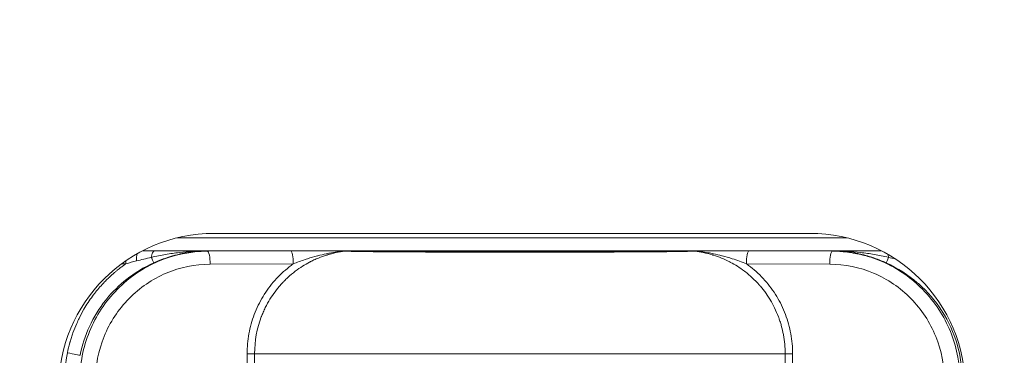
# Model space of a CAD drawing. Units: millimetres. Extents: x 0 to 825, y 0 to 451.
# Drawn here: x 675 to 713, y 167 to 180 of the extents above; entities that cross this region are included whole.
import ezdxf

# ---------------------------------------------------------------- set-up
doc = ezdxf.new("R2010")
doc.units = ezdxf.units.MM
doc.linetypes.add('Ciągła', pattern=[0])
doc.layers.add('Widoczne (ISO)', color=7, linetype='Ciągła', lineweight=50)
doc.layers.add('Widoczne wąskie (ISO)', color=7, linetype='Ciągła', lineweight=35)

msp = doc.modelspace()

# ---------------------------------------------------------------- linework, layer by layer
at = {"layer": 'Widoczne (ISO)', "lineweight": 0}
msp.add_line((682.934, 171.921), (705.934, 171.921), dxfattribs=at)
for radius in [150, 150, 144.077, 142, 140]:
    msp.add_circle((675.434, 218.921), radius, dxfattribs=at)
for centre, start, end in [((682.934, 165.921), 90, 180), ((705.934, 165.921), 0, 90)]:
    msp.add_arc(centre, 6, start, end, dxfattribs=at)
at = {"layer": 'Widoczne wąskie (ISO)', "lineweight": 0}
for p, q in [((707.362, 171.748), (681.506, 171.748)), ((708.694, 171.248), (680.174, 171.248)), ((682.68, 171.232), (682.64, 171.24)), ((682.68, 171.232), (685.89, 171.244)), ((703.585, 171.244), (706.801, 171.232)), ((706.842, 171.24), (706.801, 171.232)), ((679.373, 170.749), (679.536, 170.749)), ((682.784, 170.732), (685.994, 170.744)), ((703.48, 170.744), (706.697, 170.732)), ((684.264, 167.274), (684.212, 167.274)), ((684.212, 167.274), (684.212, 147.474)), ((684.499, 147.474), (684.499, 167.274)), ((704.977, 147.474), (704.977, 167.274)), ((705.264, 167.274), (705.212, 167.274)), ((705.264, 147.474), (705.264, 167.274))]:
    msp.add_line(p, q, dxfattribs=at)
msp.add_arc((682.653, 166.239), 5.483, 168.7218, 179.996, dxfattribs=at)
for centre, major_axis, ratio, start_param, end_param in [((685.89, 170.744), (-0.002, 0.5), 0.208507, 4.711613, 6.26534), ((688.034, 170.677), (-0.001, -0.562), 0.820866, 3.150507, 3.274536), ((701.449, 170.864), (0.274, -0.264), 0.971446, 2.189943, 2.341647), ((703.585, 170.744), (0.002, 0.5), 0.208539, 0.017853, 1.571674)]:
    msp.add_ellipse(centre, major_axis=major_axis, ratio=ratio, start_param=start_param, end_param=end_param, dxfattribs=at)
for points, knots in [([(682.68, 171.232), (682.035, 171.23), (681.39, 171.098), (680.795, 170.846), (680.199, 170.594), (679.653, 170.222), (679.197, 169.758), (678.741, 169.294), (678.376, 168.739), (678.129, 168.135), (677.883, 167.53), (677.754, 166.876), (677.754, 166.222)], [0, 0, 0, 0, 0.25, 0.25, 0.25, 0.5, 0.5, 0.5, 0.75, 0.75, 0.75, 1, 1, 1, 1]), ([(680.514, 170.993), (680.526, 171.068), (680.542, 171.132), (680.562, 171.176), (680.581, 171.22), (680.604, 171.244), (680.626, 171.246)], [0.0000583, 0.0000583, 0.0000583, 0.0000583, 0.5, 0.5, 0.5, 1, 1, 1, 1]), ([(680.514, 170.993), (680.706, 171.042), (680.885, 171.078), (681.064, 171.109), (681.242, 171.139), (681.419, 171.164), (681.594, 171.183), (681.945, 171.221), (682.292, 171.24), (682.64, 171.24)], [0, 0, 0, 0, 0.25, 0.25, 0.25, 0.5, 0.5, 0.5, 0.9999999, 0.9999999, 0.9999999, 0.9999999]), ([(682.64, 171.24), (682.539, 171.24), (682.44, 171.236), (682.345, 171.229), (682.297, 171.226), (682.258, 171.223), (682.223, 171.22), (682.205, 171.218), (682.188, 171.216), (682.172, 171.215), (682.164, 171.214), (682.157, 171.213), (682.149, 171.212), (682.145, 171.212), (682.142, 171.211), (682.138, 171.211), (682.134, 171.211), (682.133, 171.21), (682.127, 171.21), (682.031, 171.199), (681.941, 171.186), (681.855, 171.171), (681.813, 171.164), (681.772, 171.156), (681.732, 171.148), (681.712, 171.144), (681.692, 171.14), (681.673, 171.136), (681.664, 171.134), (681.654, 171.132), (681.645, 171.13), (681.64, 171.129), (681.635, 171.128), (681.631, 171.127), (681.626, 171.126), (681.623, 171.125), (681.617, 171.124), (681.616, 171.124), (681.615, 171.124), (681.615, 171.123), (681.579, 171.115), (681.543, 171.107), (681.508, 171.098), (681.389, 171.069), (681.276, 171.036), (681.171, 171.002), (681.149, 170.995), (681.128, 170.988), (681.107, 170.981), (680.92, 170.919), (680.754, 170.851), (680.608, 170.785)], [0, 0, 0, 0, 0.125, 0.125, 0.125, 0.1875, 0.1875, 0.1875, 0.21875, 0.21875, 0.21875, 0.234375, 0.234375, 0.234375, 0.242188, 0.242188, 0.242188, 0.25, 0.25, 0.25, 0.375, 0.375, 0.375, 0.4375, 0.4375, 0.4375, 0.46875, 0.46875, 0.46875, 0.484375, 0.484375, 0.484375, 0.492188, 0.492188, 0.492188, 0.5, 0.5, 0.5, 0.500708, 0.500708, 0.500708, 0.545296, 0.545296, 0.545296, 0.695848, 0.695848, 0.695848, 0.726565, 0.726565, 0.726565, 1, 1, 1, 1]), ([(680.626, 171.246), (680.743, 171.245), (680.955, 171.245), (681.27, 171.244), (681.443, 171.243), (681.534, 171.243), (681.581, 171.243), (681.605, 171.243), (681.615, 171.243), (681.621, 171.243), (681.627, 171.243), (681.841, 171.242), (682.178, 171.241), (682.64, 171.24)], [0, 0, 0, 0, 0.25, 0.375, 0.4375, 0.46875, 0.484375, 0.4921875, 0.4960937, 0.4960937, 0.5, 0.5, 0.9999999, 0.9999999, 0.9999999, 0.9999999]), ([(682.784, 170.732), (682.784, 170.862), (682.772, 170.99), (682.753, 171.083), (682.734, 171.175), (682.707, 171.23), (682.68, 171.232)], [0, 0, 0, 0, 0.5, 0.5, 0.5, 1, 1, 1, 1]), ([(687.973, 171.235), (687.871, 171.221), (687.762, 171.203), (687.586, 171.166), (687.526, 171.152), (687.433, 171.127), (687.386, 171.114), (687.33, 171.098), (687.306, 171.091), (687.29, 171.086), (687.279, 171.083), (687.174, 171.05), (687.07, 171.013), (686.905, 170.946), (686.849, 170.921), (686.763, 170.881), (686.72, 170.861), (686.669, 170.835), (686.647, 170.824), (686.632, 170.816), (686.622, 170.811), (686.443, 170.717), (686.257, 170.603), (685.972, 170.386), (685.876, 170.306), (685.733, 170.174), (685.685, 170.127), (685.614, 170.055), (685.578, 170.018), (685.537, 169.973), (685.52, 169.953), (685.508, 169.94), (685.501, 169.932), (685.355, 169.766), (685.217, 169.584), (685.029, 169.276), (684.969, 169.168), (684.884, 168.997), (684.844, 168.909), (684.799, 168.804), (684.781, 168.757), (684.769, 168.727), (684.762, 168.709), (684.593, 168.26), (684.499, 167.777), (684.499, 167.274)], [0, 0, 0, 0, 0.0625, 0.0625, 0.09375, 0.09375, 0.109375, 0.117187, 0.121094, 0.121094, 0.125, 0.125, 0.1875, 0.1875, 0.21875, 0.21875, 0.234375, 0.242187, 0.246094, 0.246094, 0.25, 0.25, 0.375, 0.375, 0.4375, 0.4375, 0.46875, 0.46875, 0.484375, 0.492187, 0.496094, 0.496094, 0.5, 0.5, 0.625, 0.625, 0.6875, 0.6875, 0.71875, 0.734375, 0.742187, 0.742187, 0.75, 0.75, 1, 1, 1, 1]), ([(685.89, 171.244), (686.048, 171.245), (686.304, 171.245), (686.634, 171.245), (686.807, 171.245), (686.896, 171.245), (686.934, 171.245), (686.96, 171.245), (686.974, 171.245), (687.079, 171.244), (687.217, 171.244), (687.374, 171.244), (687.452, 171.243), (687.485, 171.243), (687.507, 171.243), (687.516, 171.243), (687.58, 171.243), (687.65, 171.243), (687.711, 171.242), (687.75, 171.242), (687.777, 171.242), (687.822, 171.242), (687.842, 171.242), (687.87, 171.241), (687.886, 171.241), (687.913, 171.241), (687.976, 171.24), (688.015, 171.24), (688.03, 171.239)], [0, 0, 0, 0, 0.25, 0.375, 0.4375, 0.46875, 0.484375, 0.484375, 0.5, 0.5, 0.625, 0.6875, 0.71875, 0.734375, 0.734375, 0.75, 0.75, 0.8125, 0.84375, 0.84375, 0.875, 0.875, 0.90625, 0.90625, 0.921875, 0.921875, 0.9375, 1, 1, 1, 1]), ([(685.994, 170.744), (686.136, 170.802), (686.289, 170.86), (686.447, 170.913), (686.477, 170.923), (686.507, 170.933), (686.537, 170.943), (686.664, 170.984), (686.795, 171.022), (686.931, 171.057), (686.935, 171.058), (686.939, 171.059), (686.943, 171.06), (687.048, 171.087), (687.155, 171.112), (687.263, 171.133), (687.333, 171.148), (687.404, 171.161), (687.474, 171.172), (687.564, 171.187), (687.654, 171.2), (687.743, 171.211), (687.787, 171.217), (687.831, 171.222), (687.872, 171.226), (687.892, 171.228), (687.912, 171.229), (687.93, 171.231), (687.948, 171.233), (687.964, 171.234), (687.973, 171.235)], [0, 0, 0, 0, 0.25, 0.25, 0.25, 0.2965478, 0.2965478, 0.2965478, 0.4940328, 0.4940328, 0.4940328, 0.5, 0.5, 0.5, 0.6517654, 0.6517654, 0.6517654, 0.75, 0.75, 0.75, 0.875, 0.875, 0.875, 0.9375, 0.9375, 0.9375, 0.96875, 0.96875, 0.96875, 1, 1, 1, 1]), ([(687.973, 171.235), (688.021, 171.233), (688.074, 171.231), (688.131, 171.23), (688.19, 171.228), (688.253, 171.227), (688.32, 171.226), (688.401, 171.224), (688.488, 171.222), (688.58, 171.221), (688.631, 171.22), (688.682, 171.219), (688.735, 171.219), (688.878, 171.217), (689.03, 171.215), (689.186, 171.213), (689.246, 171.213), (689.307, 171.212), (689.368, 171.212), (689.463, 171.211), (689.559, 171.21), (689.655, 171.209), (689.813, 171.208), (689.974, 171.207), (690.137, 171.206), (690.169, 171.206), (690.202, 171.206), (690.234, 171.206), (690.52, 171.204), (690.808, 171.203), (691.098, 171.202), (691.107, 171.202), (691.116, 171.202), (691.125, 171.202), (691.425, 171.202), (691.727, 171.201), (692.03, 171.201), (692.33, 171.2), (692.631, 171.2), (692.931, 171.2), (693.233, 171.2), (693.535, 171.2), (693.838, 171.199), (694.138, 171.199), (694.438, 171.199), (694.738, 171.199), (694.738, 171.199), (694.738, 171.199), (694.738, 171.199), (695.038, 171.199), (695.338, 171.199), (695.637, 171.199), (695.937, 171.2), (696.237, 171.2), (696.537, 171.2), (696.539, 171.2), (696.542, 171.2), (696.545, 171.2), (696.845, 171.2), (697.146, 171.2), (697.447, 171.201), (697.75, 171.201), (698.052, 171.202), (698.354, 171.202), (698.361, 171.202), (698.369, 171.202), (698.377, 171.202), (698.536, 171.203), (698.695, 171.203), (698.852, 171.204), (698.984, 171.204), (699.115, 171.205), (699.246, 171.206), (699.276, 171.206), (699.306, 171.206), (699.336, 171.206), (699.5, 171.207), (699.663, 171.208), (699.823, 171.209), (699.92, 171.21), (700.016, 171.211), (700.11, 171.212), (700.173, 171.212), (700.234, 171.213), (700.295, 171.213), (700.451, 171.215), (700.602, 171.217), (700.746, 171.219), (700.795, 171.22), (700.844, 171.22), (700.891, 171.221), (700.987, 171.223), (701.076, 171.224), (701.16, 171.226), (701.226, 171.227), (701.288, 171.229), (701.347, 171.23), (701.402, 171.232), (701.454, 171.233), (701.499, 171.235)], [0, 0, 0, 0, 0.019211, 0.019211, 0.019211, 0.038651, 0.038651, 0.038651, 0.0625, 0.0625, 0.0625, 0.075586, 0.075586, 0.075586, 0.111296, 0.111296, 0.111296, 0.125, 0.125, 0.125, 0.146127, 0.146127, 0.146127, 0.180613, 0.180613, 0.180613, 0.1875, 0.1875, 0.1875, 0.24816, 0.24816, 0.24816, 0.25, 0.25, 0.25, 0.312728, 0.312728, 0.312728, 0.375, 0.375, 0.375, 0.437769, 0.437769, 0.437769, 0.499948, 0.499948, 0.499948, 0.5, 0.5, 0.5, 0.562141, 0.562141, 0.562141, 0.624397, 0.624397, 0.624397, 0.625, 0.625, 0.625, 0.687256, 0.687256, 0.687256, 0.75, 0.75, 0.75, 0.75164, 0.75164, 0.75164, 0.784737, 0.784737, 0.784737, 0.8125, 0.8125, 0.8125, 0.818842, 0.818842, 0.818842, 0.853726, 0.853726, 0.853726, 0.875, 0.875, 0.875, 0.889062, 0.889062, 0.889062, 0.925183, 0.925183, 0.925183, 0.9375, 0.9375, 0.9375, 0.962209, 0.962209, 0.962209, 0.981567, 0.981567, 0.981567, 1, 1, 1, 1]), ([(688.03, 171.239), (688.099, 171.237), (688.225, 171.234), (688.412, 171.231), (688.516, 171.229), (688.571, 171.228), (688.594, 171.228), (688.61, 171.228), (688.62, 171.228), (688.739, 171.226), (688.919, 171.224), (689.153, 171.222), (689.276, 171.22), (689.329, 171.22), (689.365, 171.22), (689.385, 171.22), (689.534, 171.218), (689.741, 171.217), (689.994, 171.215), (690.123, 171.215), (690.189, 171.214), (690.217, 171.214), (690.236, 171.214), (690.247, 171.214), (690.386, 171.214), (690.594, 171.213), (690.858, 171.212), (690.995, 171.212), (691.065, 171.211), (691.095, 171.211), (691.115, 171.211), (691.127, 171.211), (691.271, 171.211), (691.484, 171.211), (691.752, 171.21), (691.89, 171.21), (691.961, 171.21), (691.996, 171.21), (692.011, 171.21), (692.022, 171.21), (692.028, 171.21), (692.154, 171.21), (692.359, 171.21), (692.634, 171.209), (692.781, 171.209), (692.857, 171.209), (692.889, 171.209), (692.912, 171.209), (692.924, 171.209), (693.236, 171.209), (693.538, 171.209), (694.139, 171.209), (694.437, 171.209), (695.039, 171.209), (695.491, 171.209), (696.017, 171.209), (696.28, 171.209), (696.411, 171.209), (696.477, 171.209), (696.505, 171.209), (696.524, 171.209), (696.531, 171.209), (696.72, 171.209), (696.966, 171.209), (697.217, 171.21), (697.334, 171.21), (697.39, 171.21), (697.417, 171.21), (697.429, 171.21), (697.437, 171.21), (697.439, 171.21), (697.608, 171.21), (697.842, 171.21), (698.098, 171.211), (698.222, 171.211), (698.283, 171.211), (698.308, 171.211), (698.325, 171.211), (698.332, 171.211), (698.506, 171.212), (698.738, 171.212), (698.989, 171.213), (699.109, 171.214), (699.167, 171.214), (699.192, 171.214), (699.209, 171.214), (699.216, 171.214), (699.376, 171.215), (699.596, 171.216), (699.84, 171.218), (699.959, 171.219), (700.01, 171.219), (700.043, 171.219), (700.058, 171.219), (700.221, 171.221), (700.425, 171.223), (700.642, 171.225), (700.745, 171.226), (700.796, 171.227), (700.817, 171.227), (700.831, 171.227), (700.837, 171.228), (701.104, 171.231), (701.303, 171.235), (701.442, 171.239)], [0, 0, 0, 0, 0.03125, 0.046875, 0.054688, 0.058594, 0.060547, 0.060547, 0.0625, 0.0625, 0.09375, 0.109375, 0.117188, 0.121094, 0.121094, 0.125, 0.125, 0.15625, 0.171875, 0.179688, 0.183594, 0.185547, 0.185547, 0.1875, 0.1875, 0.21875, 0.234375, 0.242188, 0.246094, 0.248047, 0.248047, 0.25, 0.25, 0.28125, 0.296875, 0.304688, 0.308594, 0.310547, 0.311523, 0.311523, 0.3125, 0.3125, 0.34375, 0.359375, 0.367188, 0.371094, 0.373047, 0.373047, 0.375, 0.375, 0.4375, 0.4375, 0.5, 0.5, 0.5625, 0.59375, 0.609375, 0.617188, 0.621094, 0.623047, 0.623047, 0.625, 0.625, 0.65625, 0.671875, 0.679688, 0.683594, 0.685547, 0.686523, 0.686523, 0.6875, 0.6875, 0.71875, 0.734375, 0.742188, 0.746094, 0.748047, 0.748047, 0.75, 0.75, 0.78125, 0.796875, 0.804688, 0.808594, 0.810547, 0.810547, 0.8125, 0.8125, 0.84375, 0.859375, 0.867188, 0.871094, 0.871094, 0.875, 0.875, 0.90625, 0.921875, 0.929688, 0.933594, 0.935547, 0.935547, 0.9375, 0.9375, 1, 1, 1, 1]), ([(701.442, 171.239), (701.452, 171.24), (701.471, 171.24), (701.496, 171.24), (701.507, 171.241), (701.514, 171.241), (701.527, 171.241), (701.547, 171.241), (701.568, 171.241), (701.591, 171.241), (701.599, 171.241), (701.628, 171.242), (701.66, 171.242), (701.697, 171.242), (701.723, 171.242), (701.73, 171.242), (701.759, 171.242), (701.801, 171.242), (701.858, 171.243), (701.894, 171.243), (701.919, 171.243), (701.933, 171.243), (702.032, 171.243), (702.166, 171.244), (702.326, 171.244), (702.408, 171.244), (702.443, 171.245), (702.466, 171.245), (702.476, 171.245), (702.903, 171.245), (703.268, 171.245), (703.585, 171.244)], [0, 0, 0, 0, 0.03125, 0.039063, 0.039063, 0.046875, 0.046875, 0.0625, 0.078125, 0.078125, 0.09375, 0.09375, 0.125, 0.140625, 0.140625, 0.15625, 0.15625, 0.1875, 0.21875, 0.234375, 0.234375, 0.25, 0.25, 0.375, 0.4375, 0.46875, 0.484375, 0.484375, 0.5, 0.5, 1, 1, 1, 1]), ([(704.977, 167.274), (704.977, 167.522), (704.954, 167.766), (704.911, 168), (704.911, 168.004), (704.91, 168.007), (704.91, 168.011), (704.888, 168.13), (704.86, 168.247), (704.828, 168.361), (704.812, 168.418), (704.795, 168.475), (704.777, 168.531), (704.768, 168.559), (704.758, 168.586), (704.749, 168.614), (704.744, 168.628), (704.739, 168.641), (704.734, 168.655), (704.729, 168.669), (704.725, 168.68), (704.719, 168.696), (704.628, 168.937), (704.519, 169.157), (704.399, 169.355), (704.394, 169.364), (704.389, 169.372), (704.384, 169.38), (704.321, 169.482), (704.255, 169.579), (704.187, 169.671), (704.153, 169.716), (704.119, 169.761), (704.084, 169.804), (704.067, 169.825), (704.049, 169.846), (704.031, 169.867), (704.023, 169.877), (704.014, 169.888), (704.005, 169.898), (704.001, 169.903), (703.996, 169.908), (703.992, 169.913), (703.987, 169.918), (703.984, 169.922), (703.978, 169.928), (703.975, 169.932), (703.972, 169.936), (703.968, 169.94), (703.796, 170.133), (703.618, 170.296), (703.443, 170.432), (703.43, 170.441), (703.418, 170.451), (703.405, 170.461), (703.22, 170.601), (703.041, 170.712), (702.873, 170.801), (702.87, 170.802), (702.867, 170.803), (702.865, 170.805), (702.862, 170.806), (702.86, 170.807), (702.856, 170.809), (702.849, 170.813), (702.842, 170.817), (702.835, 170.82), (702.725, 170.877), (702.617, 170.926), (702.514, 170.968), (702.411, 171.01), (702.312, 171.045), (702.218, 171.075), (702.212, 171.077), (702.208, 171.079), (702.2, 171.081), (702.19, 171.084), (702.181, 171.087), (702.172, 171.09), (701.923, 171.166), (701.697, 171.209), (701.499, 171.235)], [0, 0, 0, 0, 0.123208, 0.123208, 0.123208, 0.125, 0.125, 0.125, 0.1875, 0.1875, 0.1875, 0.21875, 0.21875, 0.21875, 0.234375, 0.234375, 0.234375, 0.242188, 0.242188, 0.242188, 0.25, 0.25, 0.25, 0.370072, 0.370072, 0.370072, 0.375, 0.375, 0.375, 0.4375, 0.4375, 0.4375, 0.46875, 0.46875, 0.46875, 0.484375, 0.484375, 0.484375, 0.492188, 0.492188, 0.492188, 0.496094, 0.496094, 0.496094, 0.5, 0.5, 0.5, 0.502314, 0.502314, 0.502314, 0.616704, 0.616704, 0.616704, 0.625, 0.625, 0.625, 0.746094, 0.746094, 0.746094, 0.748047, 0.748047, 0.748047, 0.75, 0.75, 0.75, 0.753793, 0.753793, 0.753793, 0.8125, 0.8125, 0.8125, 0.871094, 0.871094, 0.871094, 0.875, 0.875, 0.875, 0.879521, 0.879521, 0.879521, 1, 1, 1, 1]), ([(701.499, 171.235), (701.518, 171.233), (701.56, 171.23), (701.601, 171.226), (701.641, 171.222), (701.685, 171.217), (701.729, 171.211), (701.818, 171.201), (701.909, 171.188), (701.999, 171.173), (702.07, 171.161), (702.14, 171.148), (702.21, 171.134), (702.319, 171.112), (702.426, 171.087), (702.532, 171.06), (702.536, 171.059), (702.54, 171.058), (702.544, 171.057), (702.68, 171.022), (702.81, 170.984), (702.937, 170.943), (703.128, 170.881), (703.311, 170.813), (703.48, 170.744)], [0, 0, 0, 0, 0.0625, 0.0625, 0.0625, 0.125, 0.125, 0.125, 0.25, 0.25, 0.25, 0.3477935, 0.3477935, 0.3477935, 0.5, 0.5, 0.5, 0.5059718, 0.5059718, 0.5059718, 0.7022012, 0.7022012, 0.7022012, 1, 1, 1, 1]), ([(706.801, 171.232), (706.774, 171.23), (706.748, 171.175), (706.728, 171.083), (706.709, 170.99), (706.698, 170.862), (706.697, 170.732)], [0, 0, 0, 0, 0.5, 0.5, 0.5, 1, 1, 1, 1]), ([(706.801, 171.232), (706.831, 171.232), (706.926, 171.233), (707.087, 171.223), (707.167, 171.218), (707.264, 171.21), (707.377, 171.196), (707.434, 171.189), (707.494, 171.18), (707.558, 171.17), (707.59, 171.165), (707.624, 171.159), (707.658, 171.153), (707.675, 171.15), (707.692, 171.147), (707.709, 171.143), (707.718, 171.141), (707.727, 171.14), (707.736, 171.138), (707.74, 171.137), (707.745, 171.136), (707.749, 171.135), (707.754, 171.134), (707.76, 171.133), (707.763, 171.133), (707.954, 171.093), (708.127, 171.046), (708.281, 170.997), (708.43, 170.949), (708.561, 170.899), (708.676, 170.85), (708.679, 170.849), (708.682, 170.848), (708.687, 170.846), (709.025, 170.702), (709.327, 170.53), (709.592, 170.344), (709.85, 170.163), (710.073, 169.971), (710.266, 169.777), (710.272, 169.771), (710.277, 169.766), (710.285, 169.758), (710.757, 169.278), (711.114, 168.718), (711.352, 168.135), (711.362, 168.111), (711.371, 168.087), (711.38, 168.064), (711.618, 167.455), (711.727, 166.825), (711.727, 166.222)], [0, 0, 0, 0, 0.0625, 0.0625, 0.0625, 0.09375, 0.09375, 0.09375, 0.109375, 0.109375, 0.109375, 0.117187, 0.117187, 0.117187, 0.121094, 0.121094, 0.121094, 0.123047, 0.123047, 0.123047, 0.124023, 0.124023, 0.124023, 0.125, 0.125, 0.125, 0.1875, 0.1875, 0.1875, 0.248047, 0.248047, 0.248047, 0.25, 0.25, 0.25, 0.375, 0.375, 0.375, 0.496094, 0.496094, 0.496094, 0.5, 0.5, 0.5, 0.740295, 0.740295, 0.740295, 0.75, 0.75, 0.75, 1, 1, 1, 1]), ([(706.842, 171.24), (707.072, 171.241), (707.372, 171.241), (707.639, 171.242), (707.753, 171.242), (707.805, 171.242), (707.829, 171.243), (707.841, 171.243), (707.847, 171.243), (707.85, 171.243), (707.85, 171.243), (708.199, 171.244), (708.481, 171.244), (708.699, 171.245)], [0, 0, 0, 0, 0.25, 0.375, 0.4375, 0.46875, 0.484375, 0.4921875, 0.4960938, 0.4960938, 0.5, 0.5, 0.8975096, 0.8975096, 0.8975096, 0.8975096]), ([(708.873, 170.785), (708.806, 170.815), (708.736, 170.846), (708.66, 170.876), (708.585, 170.906), (708.506, 170.936), (708.422, 170.965), (708.406, 170.971), (708.391, 170.976), (708.375, 170.981), (708.305, 171.005), (708.232, 171.028), (708.157, 171.049), (708.11, 171.063), (708.063, 171.076), (708.014, 171.088), (707.99, 171.094), (707.965, 171.1), (707.94, 171.106), (707.928, 171.109), (707.915, 171.112), (707.903, 171.115), (707.897, 171.117), (707.89, 171.118), (707.884, 171.119), (707.878, 171.121), (707.871, 171.122), (707.867, 171.123), (707.835, 171.13), (707.812, 171.135), (707.783, 171.141), (707.733, 171.152), (707.681, 171.162), (707.626, 171.171), (707.584, 171.178), (707.54, 171.185), (707.494, 171.192), (707.472, 171.195), (707.449, 171.198), (707.425, 171.201), (707.414, 171.203), (707.402, 171.204), (707.39, 171.206), (707.384, 171.206), (707.378, 171.207), (707.372, 171.208), (707.369, 171.208), (707.366, 171.208), (707.363, 171.209), (707.36, 171.209), (707.356, 171.21), (707.354, 171.21), (707.298, 171.216), (707.227, 171.223), (707.141, 171.229), (707.12, 171.231), (707.098, 171.232), (707.075, 171.233), (707.005, 171.237), (706.927, 171.24), (706.842, 171.24)], [0, 0, 0, 0, 0.125, 0.125, 0.125, 0.25, 0.25, 0.25, 0.27315, 0.27315, 0.27315, 0.375, 0.375, 0.375, 0.4375, 0.4375, 0.4375, 0.46875, 0.46875, 0.46875, 0.484375, 0.484375, 0.484375, 0.492187, 0.492187, 0.492187, 0.499095, 0.499095, 0.499095, 0.544689, 0.544689, 0.544689, 0.625, 0.625, 0.625, 0.6875, 0.6875, 0.6875, 0.71875, 0.71875, 0.71875, 0.734375, 0.734375, 0.734375, 0.742187, 0.742187, 0.742187, 0.746094, 0.746094, 0.746094, 0.75, 0.75, 0.75, 0.875, 0.875, 0.875, 0.90625, 0.90625, 0.90625, 1, 1, 1, 1]), ([(706.842, 171.24), (707.189, 171.24), (707.537, 171.221), (707.887, 171.183), (708.062, 171.164), (708.239, 171.139), (708.417, 171.109), (708.596, 171.078), (708.775, 171.042), (708.967, 170.993)], [0, 0, 0, 0, 0.5, 0.5, 0.5, 0.75, 0.75, 0.75, 1, 1, 1, 1]), ([(679.536, 170.749), (679.527, 170.742), (679.517, 170.736), (679.508, 170.729), (679.471, 170.703), (679.434, 170.677), (679.398, 170.65), (679.383, 170.639), (679.368, 170.628), (679.353, 170.616), (679.301, 170.577), (679.25, 170.538), (679.2, 170.497), (679.186, 170.485), (679.171, 170.473), (679.157, 170.461), (679.13, 170.439), (679.103, 170.416), (679.077, 170.394), (679.045, 170.366), (679.013, 170.338), (678.981, 170.309), (678.958, 170.288), (678.934, 170.266), (678.911, 170.245), (678.896, 170.231), (678.881, 170.217), (678.866, 170.202), (678.859, 170.196), (678.852, 170.189), (678.845, 170.182), (678.798, 170.137), (678.752, 170.091), (678.707, 170.044), (678.647, 169.982), (678.588, 169.918), (678.531, 169.853), (678.473, 169.788), (678.417, 169.721), (678.363, 169.652), (678.34, 169.623), (678.317, 169.594), (678.294, 169.564), (678.278, 169.542), (678.262, 169.521), (678.245, 169.499), (678.125, 169.335), (678.014, 169.165), (677.912, 168.989), (677.846, 168.876), (677.785, 168.759), (677.727, 168.641), (677.696, 168.578), (677.666, 168.513), (677.637, 168.448), (677.584, 168.326), (677.534, 168.203), (677.489, 168.078), (677.468, 168.021), (677.449, 167.963), (677.43, 167.904), (677.412, 167.848), (677.394, 167.791), (677.378, 167.734), (677.375, 167.722), (677.372, 167.711), (677.368, 167.699), (677.334, 167.57), (677.305, 167.441), (677.276, 167.311)], [0, 0, 0, 0, 0.008295, 0.008295, 0.008295, 0.040356, 0.040356, 0.040356, 0.053746, 0.053746, 0.053746, 0.09968, 0.09968, 0.09968, 0.112984, 0.112984, 0.112984, 0.137805, 0.137805, 0.137805, 0.168123, 0.168123, 0.168123, 0.190637, 0.190637, 0.190637, 0.205349, 0.205349, 0.205349, 0.212259, 0.212259, 0.212259, 0.258598, 0.258598, 0.258598, 0.320174, 0.320174, 0.320174, 0.382263, 0.382263, 0.382263, 0.408772, 0.408772, 0.408772, 0.428064, 0.428064, 0.428064, 0.572486, 0.572486, 0.572486, 0.665934, 0.665934, 0.665934, 0.716538, 0.716538, 0.716538, 0.811021, 0.811021, 0.811021, 0.85457, 0.85457, 0.85457, 0.896693, 0.896693, 0.896693, 0.905507, 0.905507, 0.905507, 1, 1, 1, 1]), ([(680.608, 170.785), (680.223, 170.611), (679.873, 170.393), (679.563, 170.148), (679.272, 169.918), (679.016, 169.664), (678.796, 169.396), (678.782, 169.378), (678.769, 169.362), (678.753, 169.342), (678.251, 168.712), (677.916, 167.973), (677.764, 167.214)], [0, 0, 0, 0, 0.25, 0.25, 0.25, 0.484375, 0.484375, 0.484375, 0.5, 0.5, 0.5, 1, 1, 1, 1]), ([(678.357, 166.222), (678.357, 166.81), (678.472, 167.399), (678.693, 167.943), (678.915, 168.488), (679.243, 168.987), (679.653, 169.405), (680.063, 169.822), (680.554, 170.157), (681.089, 170.384), (681.625, 170.611), (682.204, 170.73), (682.784, 170.732)], [0, 0, 0, 0, 0.25, 0.25, 0.25, 0.5, 0.5, 0.5, 0.75, 0.75, 0.75, 1, 1, 1, 1]), ([(680.514, 170.993), (680.525, 170.969), (680.535, 170.947), (680.545, 170.926), (680.556, 170.901), (680.566, 170.879), (680.575, 170.86), (680.595, 170.816), (680.607, 170.789), (680.608, 170.785)], [0, 0, 0, 0, 0.196921, 0.196921, 0.196921, 0.440126, 0.440126, 0.440126, 1, 1, 1, 1]), ([(685.994, 170.744), (685.941, 170.707), (685.889, 170.668), (685.838, 170.628), (685.637, 170.471), (685.452, 170.297), (685.282, 170.106), (685.112, 169.914), (684.957, 169.704), (684.825, 169.485), (684.693, 169.265), (684.581, 169.034), (684.489, 168.792), (684.397, 168.55), (684.328, 168.299), (684.282, 168.045), (684.235, 167.792), (684.212, 167.535), (684.212, 167.274)], [0, 0, 0, 0, 0.048369, 0.048369, 0.048369, 0.238696, 0.238696, 0.238696, 0.429022, 0.429022, 0.429022, 0.619348, 0.619348, 0.619348, 0.809674, 0.809674, 0.809674, 1, 1, 1, 1]), ([(705.264, 167.274), (705.264, 167.535), (705.24, 167.793), (705.194, 168.046), (705.148, 168.299), (705.078, 168.55), (704.987, 168.793), (704.895, 169.035), (704.782, 169.266), (704.65, 169.485), (704.518, 169.705), (704.363, 169.915), (704.193, 170.107), (704.022, 170.298), (703.837, 170.472), (703.636, 170.629), (703.585, 170.668), (703.533, 170.707), (703.48, 170.744)], [0, 0, 0, 0, 0.190395, 0.190395, 0.190395, 0.38079, 0.38079, 0.38079, 0.571185, 0.571185, 0.571185, 0.76158, 0.76158, 0.76158, 0.951975, 0.951975, 0.951975, 1, 1, 1, 1]), ([(706.697, 170.732), (707.277, 170.73), (707.857, 170.611), (708.392, 170.384), (708.928, 170.157), (709.419, 169.822), (709.828, 169.405), (710.238, 168.987), (710.566, 168.488), (710.788, 167.943), (711.01, 167.399), (711.125, 166.81), (711.125, 166.222)], [0, 0, 0, 0, 0.25, 0.25, 0.25, 0.5, 0.5, 0.5, 0.75, 0.75, 0.75, 1, 1, 1, 1]), ([(708.873, 170.785), (708.875, 170.789), (708.887, 170.816), (708.907, 170.86), (708.915, 170.879), (708.926, 170.901), (708.937, 170.926), (708.946, 170.947), (708.956, 170.969), (708.967, 170.993)], [0, 0, 0, 0, 0.559874, 0.559874, 0.559874, 0.803079, 0.803079, 0.803079, 1, 1, 1, 1]), ([(711.813, 166.239), (711.813, 166.713), (711.745, 167.19), (711.61, 167.649), (711.48, 168.09), (711.287, 168.514), (711.039, 168.906), (711.031, 168.918), (711.022, 168.932), (711.015, 168.944), (710.775, 169.314), (710.476, 169.668), (710.118, 169.983), (710.104, 169.995), (710.091, 170.006), (710.077, 170.018), (709.728, 170.318), (709.324, 170.582), (708.873, 170.785)], [0, 0, 0, 0, 0.251077, 0.251077, 0.251077, 0.492187, 0.492187, 0.492187, 0.5, 0.5, 0.5, 0.75, 0.75, 0.75, 0.75931, 0.75931, 0.75931, 1, 1, 1, 1]), ([(677.276, 167.311), (677.397, 167.287), (677.518, 167.263), (677.607, 167.245), (677.696, 167.227), (677.754, 167.216), (677.764, 167.214)], [0, 0, 0, 0, 0.5, 0.5, 0.5, 1, 1, 1, 1]), ([(684.499, 167.274), (684.481, 167.274), (684.449, 167.274), (684.366, 167.274), (684.315, 167.274), (684.264, 167.274)], [0.0010249, 0.0010249, 0.0010249, 0.0010249, 0.5, 0.5, 1, 1, 1, 1]), ([(684.499, 167.274), (684.563, 167.274), (684.637, 167.274), (684.72, 167.274), (684.787, 167.274), (684.859, 167.274), (684.934, 167.274), (685.009, 167.274), (685.086, 167.274), (685.164, 167.274), (685.32, 167.274), (685.479, 167.274), (685.636, 167.274), (685.793, 167.274), (685.949, 167.274), (686.101, 167.274), (686.403, 167.274), (686.692, 167.274), (686.972, 167.274), (687.253, 167.274), (687.529, 167.274), (687.797, 167.274), (688.065, 167.274), (688.327, 167.274), (688.586, 167.274), (688.844, 167.274), (689.101, 167.274), (689.355, 167.274), (689.861, 167.274), (690.305, 167.274), (690.712, 167.274), (691.12, 167.274), (691.493, 167.274), (691.846, 167.274), (692.198, 167.274), (692.53, 167.274), (692.847, 167.274), (693.164, 167.274), (693.476, 167.274), (693.791, 167.274), (694.106, 167.274), (694.421, 167.274), (694.737, 167.274), (695.052, 167.274), (695.368, 167.274), (695.683, 167.274), (695.998, 167.274), (696.311, 167.274), (696.629, 167.274), (696.946, 167.274), (697.279, 167.274), (697.632, 167.274), (697.986, 167.274), (698.359, 167.274), (698.766, 167.274), (698.97, 167.274), (699.182, 167.274), (699.406, 167.274), (699.63, 167.274), (699.867, 167.274), (700.121, 167.274), (700.376, 167.274), (700.638, 167.274), (700.9, 167.274), (701.162, 167.274), (701.426, 167.274), (701.695, 167.274), (701.964, 167.274), (702.239, 167.274), (702.52, 167.274), (702.802, 167.274), (703.089, 167.274), (703.389, 167.274), (703.539, 167.274), (703.692, 167.274), (703.848, 167.274), (704.005, 167.274), (704.163, 167.274), (704.317, 167.274), (704.47, 167.274), (704.621, 167.274), (704.754, 167.274), (704.821, 167.274), (704.883, 167.274), (704.938, 167.274), (704.952, 167.274), (704.965, 167.274), (704.977, 167.274)], [0, 0, 0, 0, 0.0098156, 0.0098156, 0.0098156, 0.0177218, 0.0177218, 0.0177218, 0.025628, 0.025628, 0.025628, 0.0414404, 0.0414404, 0.0414404, 0.0572529, 0.0572529, 0.0572529, 0.0888778, 0.0888778, 0.0888778, 0.1205027, 0.1205027, 0.1205027, 0.1521276, 0.1521276, 0.1521276, 0.1837525, 0.1837525, 0.1837525, 0.2470023, 0.2470023, 0.2470023, 0.3102521, 0.3102521, 0.3102521, 0.3735018, 0.3735018, 0.3735018, 0.4367516, 0.4367516, 0.4367516, 0.5000014, 0.5000014, 0.5000014, 0.5632512, 0.5632512, 0.5632512, 0.626501, 0.626501, 0.626501, 0.6897508, 0.6897508, 0.6897508, 0.7530006, 0.7530006, 0.7530006, 0.7846255, 0.7846255, 0.7846255, 0.8162504, 0.8162504, 0.8162504, 0.8478753, 0.8478753, 0.8478753, 0.8795002, 0.8795002, 0.8795002, 0.9111251, 0.9111251, 0.9111251, 0.94275, 0.94275, 0.94275, 0.9585624, 0.9585624, 0.9585624, 0.9743749, 0.9743749, 0.9743749, 0.9901873, 0.9901873, 0.9901873, 0.9980935, 0.9980935, 0.9980935, 1, 1, 1, 1]), ([(705.212, 167.274), (705.161, 167.274), (705.11, 167.274), (705.027, 167.274), (704.995, 167.274), (704.977, 167.274)], [0, 0, 0, 0, 0.5, 0.5, 1, 1, 1, 1])]:
    msp.add_open_spline(points, degree=3, knots=knots, dxfattribs=at)
for points in [[(679.939, 170.857), (679.942, 170.964), (679.951, 171.063), (679.962, 171.133)], [(680.173, 171.248), (680.319, 171.247), (680.47, 171.247), (680.626, 171.246)], [(708.942, 171.112), (708.952, 171.077), (708.96, 171.037), (708.967, 170.993)], [(679.536, 170.749), (679.536, 170.788), (679.536, 170.828), (679.536, 170.866)], [(679.536, 170.749), (679.667, 170.786), (679.801, 170.822), (679.939, 170.857)], [(679.939, 170.857), (680.125, 170.905), (680.316, 170.951), (680.514, 170.993)], [(708.967, 170.993), (709.056, 170.974), (709.143, 170.954), (709.23, 170.934)]]:
    msp.add_open_spline(points, degree=3, dxfattribs=at)

doc.saveas('drawing.dxf')
